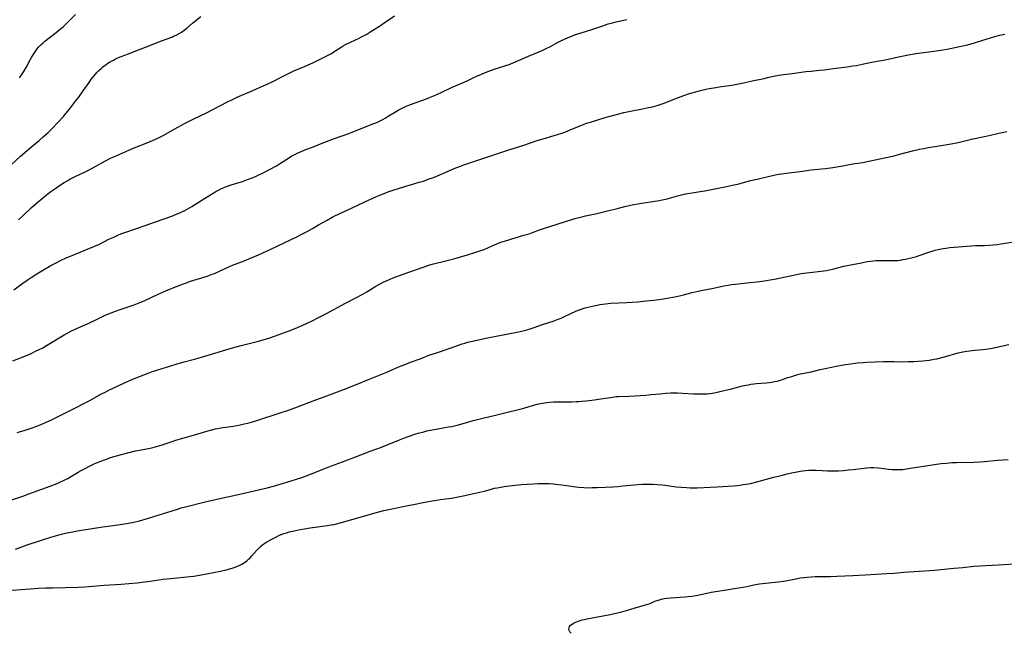
# Model space of a CAD drawing. Units: inches. Extents: x 2045942 to 2051429, y 158130 to 163571.
# Drawn here: x 2048910 to 2049183, y 158213 to 158382 of the extents above; entities that cross this region are included whole.
import ezdxf

# ---------------------------------------------------------------- set-up
doc = ezdxf.new("R2010")
doc.units = ezdxf.units.IN
doc.header["$MEASUREMENT"] = 0
doc.layers.add('c_16_T15S_R18E', color=112, linetype='Continuous')

msp = doc.modelspace()

# ---------------------------------------------------------------- linework, layer by layer
at = {"layer": 'c_16_T15S_R18E', "elevation": 1128}
msp.add_lwpolyline([(2049062.91, 158212.51), (2049062.91, 158212.52), (2049062.61, 158212.89), (2049062.42, 158213.28), (2049062.34, 158213.67), (2049062.36, 158214.05), (2049062.51, 158214.44), (2049062.81, 158214.8), (2049063.18, 158215.07), (2049063.62, 158215.33), (2049064.06, 158215.54), (2049064.85, 158215.86), (2049065.41, 158216.05), (2049066.01, 158216.21), (2049066.63, 158216.36), (2049067.32, 158216.5), (2049072.25, 158217.44), (2049073.72, 158217.74), (2049075.82, 158218.19), (2049077.02, 158218.5), (2049078.26, 158218.86), (2049080.67, 158219.6), (2049083.57, 158220.36), (2049084.14, 158220.54), (2049084.83, 158220.81), (2049086.11, 158221.37), (2049086.73, 158221.62), (2049087.65, 158221.91), (2049087.96, 158221.99), (2049088.7, 158222.13), (2049089.44, 158222.24), (2049090.46, 158222.34), (2049094.5, 158222.6), (2049095.32, 158222.68), (2049096.33, 158222.8), (2049097.54, 158223.02), (2049100.11, 158223.57), (2049101.76, 158223.88), (2049105.97, 158224.6), (2049107.53, 158224.84), (2049110.6, 158225.29), (2049111.58, 158225.46), (2049113.57, 158225.9), (2049115.1, 158226.19), (2049116.76, 158226.42), (2049120.39, 158226.8), (2049121.76, 158226.98), (2049123.35, 158227.25), (2049125.62, 158227.72), (2049126.33, 158227.85), (2049127.42, 158228.01), (2049128.35, 158228.1), (2049129.43, 158228.18), (2049130.49, 158228.22), (2049132.31, 158228.26), (2049134.75, 158228.28), (2049136.53, 158228.34), (2049140.91, 158228.57), (2049144.4, 158228.7), (2049147.42, 158228.9), (2049150.41, 158229.05), (2049152.43, 158229.21), (2049155.04, 158229.46), (2049156.43, 158229.58), (2049160.83, 158229.81), (2049163.6, 158230.01), (2049165.4, 158230.18), (2049168.91, 158230.56), (2049171.4, 158230.78), (2049174.43, 158231.09), (2049176.26, 158231.24), (2049177.67, 158231.32), (2049181.4, 158231.5), (2049187.03, 158231.82)], dxfattribs=at)
at = {"layer": 'c_16_T15S_R18E'}
for points in [[(2048907.78, 158342.17, 1112), (2048910.49, 158344.67, 1112), (2048912.29, 158346.27, 1112), (2048913.55, 158347.34, 1112), (2048915.59, 158349.01, 1112), (2048916.75, 158350.01, 1112), (2048918.12, 158351.25, 1112), (2048919.19, 158352.3, 1112), (2048922.31, 158355.7, 1112), (2048923.04, 158356.53, 1112), (2048924.01, 158357.73, 1112), (2048925.7, 158359.88, 1112), (2048926.56, 158361.02, 1112), (2048927.84, 158362.79, 1112), (2048929.44, 158365.12, 1112), (2048930.12, 158366.07, 1112), (2048930.74, 158366.86, 1112), (2048931.19, 158367.4, 1112), (2048931.65, 158367.91, 1112), (2048932.17, 158368.43, 1112), (2048932.85, 158369.04, 1112), (2048933.29, 158369.41, 1112), (2048934.18, 158370.1, 1112), (2048934.63, 158370.41, 1112), (2048935.1, 158370.71, 1112), (2048936.17, 158371.31, 1112), (2048936.76, 158371.62, 1112), (2048937.62, 158372.01, 1112), (2048938.36, 158372.3, 1112), (2048940.32, 158373.01, 1112), (2048941.97, 158373.65, 1112), (2048945.02, 158374.85, 1112), (2048949.5, 158376.65, 1112), (2048952.32, 158377.67, 1112), (2048952.8, 158377.87, 1112), (2048953.6, 158378.22, 1112), (2048954.38, 158378.62, 1112), (2048955.04, 158379.03, 1112), (2048955.78, 158379.57, 1112), (2048956.49, 158380.15, 1112), (2048958.06, 158381.51, 1112), (2048959.12, 158382.38, 1112), (2048960.38, 158383.32, 1112)], [(2048909.9, 158327, 1114), (2048911.15, 158328.25, 1114), (2048913.5, 158330.46, 1114), (2048914.87, 158331.67, 1114), (2048915.95, 158332.59, 1114), (2048916.51, 158333.06, 1114), (2048917.64, 158333.94, 1114), (2048918.85, 158334.85, 1114), (2048919.93, 158335.63, 1114), (2048921.24, 158336.53, 1114), (2048922.5, 158337.35, 1114), (2048923.54, 158337.98, 1114), (2048924.12, 158338.3, 1114), (2048925.62, 158339.08, 1114), (2048928.34, 158340.38, 1114), (2048929.62, 158341.02, 1114), (2048931.31, 158341.91, 1114), (2048933.97, 158343.39, 1114), (2048935.39, 158344.1, 1114), (2048937.09, 158344.86, 1114), (2048940.44, 158346.31, 1114), (2048942.43, 158347.13, 1114), (2048945.21, 158348.23, 1114), (2048946.37, 158348.71, 1114), (2048947.63, 158349.28, 1114), (2048948.7, 158349.79, 1114), (2048950.11, 158350.53, 1114), (2048953.18, 158352.29, 1114), (2048955.82, 158353.71, 1114), (2048958.43, 158355.03, 1114), (2048961.92, 158356.72, 1114), (2048965.81, 158358.75, 1114), (2048967.81, 158359.76, 1114), (2048969.16, 158360.41, 1114), (2048970.46, 158361.01, 1114), (2048974.79, 158362.86, 1114), (2048977.68, 158364.12, 1114), (2048978.79, 158364.62, 1114), (2048980.29, 158365.36, 1114), (2048982.96, 158366.77, 1114), (2048984.81, 158367.68, 1114), (2048986.19, 158368.31, 1114), (2048989.08, 158369.53, 1114), (2048991.36, 158370.53, 1114), (2048992.52, 158371.09, 1114), (2048993.81, 158371.73, 1114), (2048995.85, 158372.77, 1114), (2048996.54, 158373.15, 1114), (2048997.18, 158373.53, 1114), (2048997.75, 158373.9, 1114), (2048999.26, 158374.91, 1114), (2049000.04, 158375.39, 1114), (2049000.63, 158375.72, 1114), (2049001.81, 158376.29, 1114), (2049004.24, 158377.39, 1114), (2049004.86, 158377.69, 1114), (2049005.48, 158377.99, 1114), (2049006.35, 158378.47, 1114), (2049007.5, 158379.17, 1114), (2049009.87, 158380.71, 1114), (2049011.18, 158381.58, 1114), (2049014.05, 158383.55, 1114)], [(2048910.19, 158366.36, 1110), (2048910.83, 158367.31, 1110), (2048911.35, 158368.15, 1110), (2048911.99, 158369.26, 1110), (2048913.13, 158371.37, 1110), (2048913.49, 158371.99, 1110), (2048913.94, 158372.74, 1110), (2048914.31, 158373.32, 1110), (2048914.71, 158373.88, 1110), (2048915.08, 158374.37, 1110), (2048915.46, 158374.85, 1110), (2048916.07, 158375.5, 1110), (2048916.69, 158376.09, 1110), (2048917.19, 158376.51, 1110), (2048920.33, 158378.91, 1110), (2048921.66, 158380, 1110), (2048922.23, 158380.49, 1110), (2048923.13, 158381.33, 1110), (2048925.7, 158383.88, 1110)], [(2048908.58, 158307.67, 1116), (2048911.13, 158309.51, 1116), (2048912.25, 158310.29, 1116), (2048913.44, 158311.09, 1116), (2048914.98, 158312.08, 1116), (2048916.38, 158312.93, 1116), (2048918.89, 158314.39, 1116), (2048920.11, 158315.05, 1116), (2048921.7, 158315.84, 1116), (2048923.08, 158316.47, 1116), (2048924.33, 158317, 1116), (2048928.12, 158318.5, 1116), (2048930.75, 158319.61, 1116), (2048932.31, 158320.33, 1116), (2048934.94, 158321.64, 1116), (2048936.27, 158322.28, 1116), (2048937.57, 158322.88, 1116), (2048938.23, 158323.15, 1116), (2048939.1, 158323.47, 1116), (2048942.88, 158324.74, 1116), (2048949.94, 158327.18, 1116), (2048952.4, 158328.09, 1116), (2048953.83, 158328.66, 1116), (2048954.61, 158329, 1116), (2048955.3, 158329.32, 1116), (2048956, 158329.67, 1116), (2048957.23, 158330.35, 1116), (2048957.87, 158330.74, 1116), (2048960.64, 158332.47, 1116), (2048963.33, 158334.18, 1116), (2048964.55, 158334.89, 1116), (2048965.26, 158335.26, 1116), (2048965.93, 158335.59, 1116), (2048966.6, 158335.89, 1116), (2048967.52, 158336.26, 1116), (2048968.77, 158336.7, 1116), (2048971.97, 158337.7, 1116), (2048973.35, 158338.17, 1116), (2048974.84, 158338.74, 1116), (2048975.52, 158339.02, 1116), (2048976.29, 158339.37, 1116), (2048977.61, 158340.03, 1116), (2048981.31, 158342.03, 1116), (2048982.15, 158342.51, 1116), (2048982.91, 158342.98, 1116), (2048985.21, 158344.49, 1116), (2048985.62, 158344.74, 1116), (2048986.41, 158345.17, 1116), (2048987.08, 158345.49, 1116), (2048987.76, 158345.8, 1116), (2048989.19, 158346.39, 1116), (2048991.32, 158347.2, 1116), (2048994.45, 158348.46, 1116), (2048997.45, 158349.58, 1116), (2049001.35, 158350.99, 1116), (2049008.05, 158353.6, 1116), (2049008.87, 158353.93, 1116), (2049009.53, 158354.21, 1116), (2049010.07, 158354.47, 1116), (2049010.76, 158354.83, 1116), (2049011.43, 158355.2, 1116), (2049012.3, 158355.71, 1116), (2049014.34, 158356.97, 1116), (2049015.06, 158357.39, 1116), (2049016.19, 158357.99, 1116), (2049017.07, 158358.4, 1116), (2049018.49, 158359, 1116), (2049021.55, 158360.11, 1116), (2049022.85, 158360.6, 1116), (2049023.7, 158360.94, 1116), (2049025.07, 158361.51, 1116), (2049026.75, 158362.26, 1116), (2049029.77, 158363.68, 1116), (2049033.29, 158365.18, 1116), (2049034.12, 158365.57, 1116), (2049036.51, 158366.73, 1116), (2049038.12, 158367.43, 1116), (2049039.45, 158367.96, 1116), (2049041.65, 158368.76, 1116), (2049042.51, 158369.04, 1116), (2049044.9, 158369.8, 1116), (2049045.8, 158370.11, 1116), (2049047.1, 158370.61, 1116), (2049047.74, 158370.88, 1116), (2049051.1, 158372.37, 1116), (2049053.83, 158373.49, 1116), (2049054.9, 158373.95, 1116), (2049056.25, 158374.59, 1116), (2049057.03, 158374.99, 1116), (2049059.31, 158376.21, 1116), (2049060.48, 158376.8, 1116), (2049061.97, 158377.48, 1116), (2049063.46, 158378.08, 1116), (2049064.26, 158378.37, 1116), (2049065.7, 158378.86, 1116), (2049068.7, 158379.8, 1116), (2049071.7, 158380.81, 1116), (2049073.22, 158381.29, 1116), (2049073.99, 158381.5, 1116), (2049075.45, 158381.88, 1116), (2049078.37, 158382.51, 1116)], [(2048908.29, 158287.97, 1118), (2048912.1, 158289.5, 1118), (2048913.37, 158290.05, 1118), (2048914.81, 158290.72, 1118), (2048915.47, 158291.04, 1118), (2048916.6, 158291.63, 1118), (2048918.1, 158292.49, 1118), (2048922.5, 158295.16, 1118), (2048923.7, 158295.83, 1118), (2048924.41, 158296.2, 1118), (2048925.62, 158296.79, 1118), (2048927.94, 158297.79, 1118), (2048928.99, 158298.26, 1118), (2048931.89, 158299.66, 1118), (2048932.75, 158300.07, 1118), (2048933.92, 158300.59, 1118), (2048935.05, 158301.06, 1118), (2048936.75, 158301.72, 1118), (2048938.29, 158302.27, 1118), (2048941.91, 158303.53, 1118), (2048943.31, 158304.06, 1118), (2048944.88, 158304.74, 1118), (2048948.36, 158306.36, 1118), (2048950.04, 158307.1, 1118), (2048952.42, 158308.1, 1118), (2048954.85, 158309.07, 1118), (2048955.85, 158309.45, 1118), (2048957.49, 158310.01, 1118), (2048958.45, 158310.32, 1118), (2048960.68, 158310.99, 1118), (2048962.18, 158311.47, 1118), (2048963.53, 158311.96, 1118), (2048964.2, 158312.22, 1118), (2048965.78, 158312.9, 1118), (2048968.33, 158314.08, 1118), (2048969.2, 158314.44, 1118), (2048971.93, 158315.53, 1118), (2048974.13, 158316.43, 1118), (2048976.4, 158317.39, 1118), (2048977.57, 158317.9, 1118), (2048979.39, 158318.72, 1118), (2048981.74, 158319.84, 1118), (2048987.14, 158322.47, 1118), (2048988.38, 158323.09, 1118), (2048989.84, 158323.85, 1118), (2048991.34, 158324.65, 1118), (2048993.01, 158325.61, 1118), (2048995.34, 158326.99, 1118), (2048996.74, 158327.75, 1118), (2048997.49, 158328.13, 1118), (2049000.93, 158329.71, 1118), (2049007, 158332.59, 1118), (2049009.02, 158333.51, 1118), (2049009.96, 158333.91, 1118), (2049011.15, 158334.38, 1118), (2049012.44, 158334.85, 1118), (2049013.38, 158335.17, 1118), (2049015.64, 158335.9, 1118), (2049020.87, 158337.43, 1118), (2049022.01, 158337.79, 1118), (2049023.38, 158338.26, 1118), (2049024.84, 158338.81, 1118), (2049025.9, 158339.24, 1118), (2049029.73, 158340.89, 1118), (2049031.05, 158341.44, 1118), (2049031.83, 158341.75, 1118), (2049033.26, 158342.27, 1118), (2049038.74, 158344.09, 1118), (2049045.42, 158346.35, 1118), (2049049.81, 158347.75, 1118), (2049053.49, 158348.99, 1118), (2049055.15, 158349.5, 1118), (2049058.25, 158350.39, 1118), (2049059.14, 158350.66, 1118), (2049060.36, 158351.06, 1118), (2049061.22, 158351.36, 1118), (2049062.7, 158351.93, 1118), (2049065.19, 158352.99, 1118), (2049066.52, 158353.52, 1118), (2049067.57, 158353.88, 1118), (2049068.34, 158354.13, 1118), (2049072.41, 158355.35, 1118), (2049076.13, 158356.4, 1118), (2049077.55, 158356.77, 1118), (2049078.42, 158356.97, 1118), (2049079.38, 158357.17, 1118), (2049082.71, 158357.78, 1118), (2049084.39, 158358.12, 1118), (2049085.44, 158358.35, 1118), (2049086.74, 158358.69, 1118), (2049087.29, 158358.85, 1118), (2049088.45, 158359.26, 1118), (2049091.89, 158360.64, 1118), (2049093.45, 158361.23, 1118), (2049094.14, 158361.47, 1118), (2049095.74, 158361.99, 1118), (2049097.15, 158362.42, 1118), (2049098.49, 158362.81, 1118), (2049099.16, 158362.98, 1118), (2049100.35, 158363.26, 1118), (2049101.16, 158363.42, 1118), (2049102.42, 158363.64, 1118), (2049104.55, 158363.97, 1118), (2049107.44, 158364.35, 1118), (2049108.35, 158364.5, 1118), (2049109.84, 158364.81, 1118), (2049113.11, 158365.54, 1118), (2049116.44, 158366.22, 1118), (2049117.36, 158366.42, 1118), (2049119.46, 158366.92, 1118), (2049120.48, 158367.12, 1118), (2049121.73, 158367.3, 1118), (2049124.13, 158367.57, 1118), (2049127.97, 158368.1, 1118), (2049129.42, 158368.26, 1118), (2049131.61, 158368.46, 1118), (2049133.11, 158368.62, 1118), (2049135.49, 158368.95, 1118), (2049139.35, 158369.43, 1118), (2049140.99, 158369.66, 1118), (2049141.96, 158369.82, 1118), (2049143.52, 158370.12, 1118), (2049146.68, 158370.78, 1118), (2049150.38, 158371.49, 1118), (2049153.6, 158372.19, 1118), (2049155.92, 158372.64, 1118), (2049158.43, 158373.07, 1118), (2049164.08, 158373.85, 1118), (2049165.92, 158374.13, 1118), (2049167.04, 158374.32, 1118), (2049168.4, 158374.57, 1118), (2049170.51, 158375.01, 1118), (2049172.34, 158375.44, 1118), (2049174.37, 158375.99, 1118), (2049175.48, 158376.32, 1118), (2049180.26, 158377.8, 1118), (2049181.66, 158378.18, 1118), (2049183.02, 158378.51, 1118)], [(2048909.48, 158268.11, 1120), (2048911.78, 158268.79, 1120), (2048913.37, 158269.3, 1120), (2048914.96, 158269.89, 1120), (2048916.38, 158270.47, 1120), (2048917.55, 158270.99, 1120), (2048918.84, 158271.58, 1120), (2048921.21, 158272.72, 1120), (2048925.45, 158274.86, 1120), (2048928.38, 158276.33, 1120), (2048929.64, 158277, 1120), (2048932.69, 158278.73, 1120), (2048934.04, 158279.44, 1120), (2048934.95, 158279.89, 1120), (2048940.45, 158282.42, 1120), (2048943.38, 158283.65, 1120), (2048945.76, 158284.61, 1120), (2048946.69, 158284.95, 1120), (2048948.18, 158285.43, 1120), (2048952.37, 158286.66, 1120), (2048954.75, 158287.39, 1120), (2048955.78, 158287.69, 1120), (2048958.6, 158288.45, 1120), (2048960.6, 158289.01, 1120), (2048969.13, 158291.55, 1120), (2048971.56, 158292.22, 1120), (2048976.39, 158293.44, 1120), (2048978.53, 158294.04, 1120), (2048979.48, 158294.34, 1120), (2048980.83, 158294.81, 1120), (2048984.87, 158296.3, 1120), (2048986.49, 158296.94, 1120), (2048988.01, 158297.59, 1120), (2048989.49, 158298.26, 1120), (2048991.39, 158299.16, 1120), (2048992.75, 158299.85, 1120), (2048995.01, 158301.03, 1120), (2049000.49, 158304, 1120), (2049003.35, 158305.45, 1120), (2049005.03, 158306.34, 1120), (2049006.33, 158307.09, 1120), (2049008.85, 158308.64, 1120), (2049009.53, 158309.04, 1120), (2049010.24, 158309.42, 1120), (2049010.84, 158309.73, 1120), (2049011.96, 158310.26, 1120), (2049013.65, 158310.95, 1120), (2049016.4, 158311.97, 1120), (2049023.81, 158314.55, 1120), (2049024.82, 158314.86, 1120), (2049028.2, 158315.68, 1120), (2049031.12, 158316.45, 1120), (2049034.2, 158317.33, 1120), (2049036.58, 158318.06, 1120), (2049037.38, 158318.33, 1120), (2049038.82, 158318.86, 1120), (2049040.08, 158319.39, 1120), (2049042.53, 158320.46, 1120), (2049043.77, 158320.93, 1120), (2049044.46, 158321.16, 1120), (2049045.92, 158321.61, 1120), (2049049.88, 158322.75, 1120), (2049051.31, 158323.19, 1120), (2049052.21, 158323.5, 1120), (2049054.2, 158324.25, 1120), (2049055.03, 158324.54, 1120), (2049063.45, 158327.21, 1120), (2049064.33, 158327.46, 1120), (2049065.67, 158327.82, 1120), (2049066.96, 158328.13, 1120), (2049070.02, 158328.81, 1120), (2049073.78, 158329.68, 1120), (2049075.37, 158330.08, 1120), (2049077.79, 158330.71, 1120), (2049079, 158331, 1120), (2049080.22, 158331.26, 1120), (2049081.43, 158331.48, 1120), (2049083.04, 158331.74, 1120), (2049085.56, 158332.1, 1120), (2049087.36, 158332.41, 1120), (2049088.15, 158332.57, 1120), (2049089.52, 158332.89, 1120), (2049092.75, 158333.75, 1120), (2049093.46, 158333.93, 1120), (2049094.65, 158334.2, 1120), (2049096.44, 158334.54, 1120), (2049098.69, 158334.88, 1120), (2049099.93, 158335.08, 1120), (2049106.44, 158336.36, 1120), (2049107.97, 158336.69, 1120), (2049109.08, 158336.96, 1120), (2049112.6, 158337.9, 1120), (2049114.42, 158338.35, 1120), (2049117.54, 158339.06, 1120), (2049119.91, 158339.56, 1120), (2049121.17, 158339.79, 1120), (2049122.49, 158339.98, 1120), (2049126.37, 158340.41, 1120), (2049129.45, 158340.85, 1120), (2049133.35, 158341.3, 1120), (2049135.41, 158341.58, 1120), (2049138.2, 158342.02, 1120), (2049140.94, 158342.51, 1120), (2049143.7, 158342.95, 1120), (2049144.9, 158343.18, 1120), (2049152.4, 158344.81, 1120), (2049153.6, 158345.1, 1120), (2049157.46, 158346.13, 1120), (2049159.43, 158346.59, 1120), (2049160.66, 158346.84, 1120), (2049161.88, 158347.06, 1120), (2049166, 158347.68, 1120), (2049168.21, 158348.08, 1120), (2049170.08, 158348.49, 1120), (2049173.81, 158349.39, 1120), (2049177.39, 158350.11, 1120), (2049179.08, 158350.47, 1120), (2049181.42, 158351, 1120), (2049182.76, 158351.33, 1120), (2049183.57, 158351.55, 1120)], [(2048907.45, 158249.3, 1122), (2048911.12, 158250.54, 1122), (2048912.72, 158251.1, 1122), (2048917.62, 158252.89, 1122), (2048920.59, 158254.04, 1122), (2048921.5, 158254.43, 1122), (2048922.31, 158254.8, 1122), (2048923.56, 158255.43, 1122), (2048924.61, 158256.03, 1122), (2048926.41, 158257.12, 1122), (2048927.21, 158257.58, 1122), (2048928.35, 158258.2, 1122), (2048929.57, 158258.81, 1122), (2048930.89, 158259.41, 1122), (2048932.46, 158260.08, 1122), (2048933.98, 158260.67, 1122), (2048935.21, 158261.11, 1122), (2048936.05, 158261.38, 1122), (2048937.43, 158261.8, 1122), (2048938.35, 158262.05, 1122), (2048939.83, 158262.43, 1122), (2048942.34, 158263.02, 1122), (2048943.43, 158263.26, 1122), (2048946.37, 158263.84, 1122), (2048947.43, 158264.08, 1122), (2048948.1, 158264.25, 1122), (2048948.76, 158264.43, 1122), (2048949.7, 158264.72, 1122), (2048951.87, 158265.48, 1122), (2048953.49, 158266, 1122), (2048954.77, 158266.38, 1122), (2048958.4, 158267.36, 1122), (2048962.08, 158268.53, 1122), (2048963.39, 158268.9, 1122), (2048964.47, 158269.16, 1122), (2048965.06, 158269.28, 1122), (2048965.97, 158269.44, 1122), (2048969.3, 158269.9, 1122), (2048970.37, 158270.06, 1122), (2048971.26, 158270.23, 1122), (2048972.42, 158270.49, 1122), (2048973.4, 158270.74, 1122), (2048974.74, 158271.11, 1122), (2048975.87, 158271.45, 1122), (2048982.39, 158273.56, 1122), (2048984.65, 158274.35, 1122), (2048987.12, 158275.26, 1122), (2048991.46, 158276.94, 1122), (2048995.3, 158278.32, 1122), (2048999.68, 158279.95, 1122), (2049002.79, 158281.18, 1122), (2049007.3, 158283, 1122), (2049011.86, 158284.82, 1122), (2049012.96, 158285.29, 1122), (2049015.45, 158286.39, 1122), (2049017.16, 158287.1, 1122), (2049018.45, 158287.59, 1122), (2049021.13, 158288.56, 1122), (2049023.84, 158289.61, 1122), (2049025.34, 158290.15, 1122), (2049029.48, 158291.48, 1122), (2049032.8, 158292.65, 1122), (2049033.5, 158292.87, 1122), (2049034.35, 158293.11, 1122), (2049036.41, 158293.6, 1122), (2049039.31, 158294.24, 1122), (2049048.4, 158296.05, 1122), (2049049.99, 158296.42, 1122), (2049051.34, 158296.78, 1122), (2049052.69, 158297.22, 1122), (2049055.03, 158298.02, 1122), (2049057.95, 158298.99, 1122), (2049059.34, 158299.49, 1122), (2049060.2, 158299.84, 1122), (2049060.69, 158300.06, 1122), (2049063.05, 158301.23, 1122), (2049064.08, 158301.68, 1122), (2049065.18, 158302.09, 1122), (2049065.75, 158302.29, 1122), (2049066.86, 158302.63, 1122), (2049068.44, 158303.04, 1122), (2049070.15, 158303.43, 1122), (2049070.87, 158303.58, 1122), (2049071.6, 158303.7, 1122), (2049072.43, 158303.81, 1122), (2049073.9, 158303.92, 1122), (2049078.4, 158304.12, 1122), (2049079.81, 158304.22, 1122), (2049081.41, 158304.36, 1122), (2049083.74, 158304.59, 1122), (2049085.76, 158304.82, 1122), (2049087.92, 158305.11, 1122), (2049089.57, 158305.35, 1122), (2049091.67, 158305.72, 1122), (2049092.98, 158306, 1122), (2049094.05, 158306.26, 1122), (2049096.46, 158306.9, 1122), (2049098.16, 158307.3, 1122), (2049099.43, 158307.56, 1122), (2049102.37, 158308.12, 1122), (2049105.22, 158308.75, 1122), (2049106.42, 158308.97, 1122), (2049107.31, 158309.11, 1122), (2049108.43, 158309.26, 1122), (2049112.4, 158309.64, 1122), (2049114.4, 158309.87, 1122), (2049116.46, 158310.15, 1122), (2049118.65, 158310.49, 1122), (2049119.73, 158310.68, 1122), (2049120.99, 158310.93, 1122), (2049124.9, 158311.8, 1122), (2049126.6, 158312.13, 1122), (2049127.4, 158312.25, 1122), (2049129, 158312.46, 1122), (2049132.06, 158312.79, 1122), (2049132.86, 158312.91, 1122), (2049133.67, 158313.05, 1122), (2049135.36, 158313.41, 1122), (2049138.47, 158314.17, 1122), (2049141.34, 158314.72, 1122), (2049142.91, 158315.08, 1122), (2049144.1, 158315.34, 1122), (2049145.03, 158315.5, 1122), (2049145.85, 158315.62, 1122), (2049146.66, 158315.7, 1122), (2049147.43, 158315.76, 1122), (2049148.32, 158315.8, 1122), (2049149, 158315.81, 1122), (2049151.8, 158315.77, 1122), (2049152.56, 158315.77, 1122), (2049153.44, 158315.82, 1122), (2049154.14, 158315.9, 1122), (2049154.84, 158316.01, 1122), (2049155.54, 158316.15, 1122), (2049157.09, 158316.51, 1122), (2049158.62, 158316.93, 1122), (2049159.3, 158317.15, 1122), (2049162.26, 158318.19, 1122), (2049163.72, 158318.63, 1122), (2049164.54, 158318.84, 1122), (2049165.48, 158319.04, 1122), (2049166.09, 158319.14, 1122), (2049166.71, 158319.23, 1122), (2049167.83, 158319.34, 1122), (2049173.76, 158319.84, 1122), (2049174.97, 158319.91, 1122), (2049177.41, 158319.97, 1122), (2049178.69, 158320.03, 1122), (2049179.79, 158320.11, 1122), (2049180.9, 158320.22, 1122), (2049182.61, 158320.46, 1122), (2049187.29, 158321.26, 1122)], [(2048909.08, 158235.81, 1124), (2048912.32, 158237, 1124), (2048915.96, 158238.25, 1124), (2048917.1, 158238.61, 1124), (2048918.82, 158239.12, 1124), (2048920.81, 158239.68, 1124), (2048922.2, 158240.05, 1124), (2048923.3, 158240.31, 1124), (2048924.9, 158240.65, 1124), (2048926.15, 158240.89, 1124), (2048927.92, 158241.2, 1124), (2048929.73, 158241.48, 1124), (2048932.63, 158241.91, 1124), (2048937.41, 158242.56, 1124), (2048938.72, 158242.76, 1124), (2048940.4, 158243.04, 1124), (2048941.84, 158243.33, 1124), (2048943.39, 158243.71, 1124), (2048945.86, 158244.41, 1124), (2048947.64, 158244.95, 1124), (2048953.61, 158246.83, 1124), (2048954.93, 158247.23, 1124), (2048956.12, 158247.55, 1124), (2048961.62, 158248.89, 1124), (2048966.5, 158250, 1124), (2048970.39, 158250.84, 1124), (2048976.38, 158252.21, 1124), (2048978.78, 158252.8, 1124), (2048980.49, 158253.26, 1124), (2048982.4, 158253.81, 1124), (2048985.41, 158254.71, 1124), (2048987.14, 158255.27, 1124), (2048988.39, 158255.71, 1124), (2048990.79, 158256.63, 1124), (2048995.18, 158258.36, 1124), (2048996.62, 158258.9, 1124), (2048999.64, 158259.98, 1124), (2049001.1, 158260.53, 1124), (2049005.89, 158262.44, 1124), (2049006.98, 158262.85, 1124), (2049009.37, 158263.68, 1124), (2049010.45, 158264.08, 1124), (2049011.96, 158264.68, 1124), (2049015.44, 158266.13, 1124), (2049016.75, 158266.64, 1124), (2049018.33, 158267.21, 1124), (2049019.93, 158267.73, 1124), (2049020.58, 158267.92, 1124), (2049022.13, 158268.34, 1124), (2049022.98, 158268.55, 1124), (2049024.44, 158268.88, 1124), (2049025.98, 158269.16, 1124), (2049028.96, 158269.67, 1124), (2049029.86, 158269.84, 1124), (2049031.42, 158270.18, 1124), (2049033.04, 158270.62, 1124), (2049035.84, 158271.45, 1124), (2049037.02, 158271.78, 1124), (2049038.5, 158272.14, 1124), (2049041.98, 158272.91, 1124), (2049043.45, 158273.26, 1124), (2049049.81, 158274.87, 1124), (2049051.35, 158275.3, 1124), (2049053.56, 158275.94, 1124), (2049054.5, 158276.17, 1124), (2049055.57, 158276.36, 1124), (2049056.24, 158276.45, 1124), (2049056.91, 158276.53, 1124), (2049058.01, 158276.61, 1124), (2049058.91, 158276.64, 1124), (2049059.82, 158276.66, 1124), (2049062.47, 158276.64, 1124), (2049063.25, 158276.65, 1124), (2049064.31, 158276.69, 1124), (2049065.06, 158276.75, 1124), (2049067.91, 158277.01, 1124), (2049069.39, 158277.17, 1124), (2049071.2, 158277.42, 1124), (2049074.51, 158277.95, 1124), (2049075.45, 158278.07, 1124), (2049076.09, 158278.11, 1124), (2049078.98, 158278.2, 1124), (2049083.63, 158278.5, 1124), (2049085.08, 158278.63, 1124), (2049087.6, 158278.89, 1124), (2049089.07, 158279.01, 1124), (2049090.54, 158279.08, 1124), (2049091.48, 158279.09, 1124), (2049092.41, 158279.08, 1124), (2049093.77, 158279.02, 1124), (2049096.86, 158278.83, 1124), (2049098.19, 158278.8, 1124), (2049098.86, 158278.8, 1124), (2049099.94, 158278.84, 1124), (2049100.65, 158278.89, 1124), (2049101.36, 158278.97, 1124), (2049102.6, 158279.16, 1124), (2049103.4, 158279.31, 1124), (2049104.15, 158279.48, 1124), (2049107.32, 158280.25, 1124), (2049110.44, 158281.04, 1124), (2049111.97, 158281.38, 1124), (2049112.75, 158281.52, 1124), (2049113.53, 158281.63, 1124), (2049114.31, 158281.73, 1124), (2049116.98, 158281.93, 1124), (2049117.77, 158282, 1124), (2049118.53, 158282.1, 1124), (2049119.28, 158282.22, 1124), (2049120.02, 158282.37, 1124), (2049120.89, 158282.61, 1124), (2049122.96, 158283.33, 1124), (2049124.06, 158283.69, 1124), (2049125.1, 158283.99, 1124), (2049126.45, 158284.35, 1124), (2049129.37, 158284.98, 1124), (2049131.93, 158285.6, 1124), (2049133.27, 158285.89, 1124), (2049136.77, 158286.58, 1124), (2049138.92, 158286.96, 1124), (2049140.42, 158287.18, 1124), (2049142.11, 158287.39, 1124), (2049143.91, 158287.56, 1124), (2049144.81, 158287.62, 1124), (2049149.49, 158287.8, 1124), (2049150.58, 158287.83, 1124), (2049152.28, 158287.82, 1124), (2049155.11, 158287.75, 1124), (2049156.4, 158287.76, 1124), (2049157.71, 158287.83, 1124), (2049160.38, 158288.02, 1124), (2049161.25, 158288.09, 1124), (2049162.12, 158288.19, 1124), (2049162.59, 158288.26, 1124), (2049163.51, 158288.43, 1124), (2049164.19, 158288.58, 1124), (2049166.34, 158289.12, 1124), (2049170.15, 158290.18, 1124), (2049171.46, 158290.49, 1124), (2049172.52, 158290.69, 1124), (2049173.24, 158290.8, 1124), (2049173.97, 158290.88, 1124), (2049174.75, 158290.96, 1124), (2049176.98, 158291.11, 1124), (2049177.73, 158291.2, 1124), (2049178.39, 158291.3, 1124), (2049179.54, 158291.51, 1124), (2049184.14, 158292.48, 1124)], [(2048908.17, 158224.46, 1126), (2048913.16, 158224.86, 1126), (2048915.44, 158225, 1126), (2048917.45, 158225.08, 1126), (2048919.38, 158225.15, 1126), (2048926.43, 158225.33, 1126), (2048928.26, 158225.42, 1126), (2048933.66, 158225.83, 1126), (2048938.33, 158226.12, 1126), (2048940.41, 158226.3, 1126), (2048942.77, 158226.53, 1126), (2048944.85, 158226.78, 1126), (2048946.4, 158226.99, 1126), (2048948.76, 158227.35, 1126), (2048949.94, 158227.5, 1126), (2048952, 158227.72, 1126), (2048957.41, 158228.25, 1126), (2048958.41, 158228.36, 1126), (2048960.03, 158228.61, 1126), (2048963.89, 158229.32, 1126), (2048965.87, 158229.73, 1126), (2048967.42, 158230.11, 1126), (2048969.03, 158230.57, 1126), (2048969.86, 158230.85, 1126), (2048970.56, 158231.11, 1126), (2048971.17, 158231.38, 1126), (2048971.77, 158231.69, 1126), (2048972.52, 158232.16, 1126), (2048973.1, 158232.59, 1126), (2048973.6, 158233.01, 1126), (2048974.07, 158233.46, 1126), (2048974.46, 158233.87, 1126), (2048975.89, 158235.55, 1126), (2048976.32, 158236.02, 1126), (2048976.91, 158236.59, 1126), (2048977.55, 158237.1, 1126), (2048978.12, 158237.48, 1126), (2048978.7, 158237.83, 1126), (2048980.07, 158238.57, 1126), (2048981.38, 158239.25, 1126), (2048982.03, 158239.56, 1126), (2048982.67, 158239.85, 1126), (2048983.4, 158240.12, 1126), (2048984.14, 158240.37, 1126), (2048984.89, 158240.59, 1126), (2048986.24, 158240.92, 1126), (2048987.88, 158241.25, 1126), (2048989.09, 158241.45, 1126), (2048990.69, 158241.69, 1126), (2048995.33, 158242.34, 1126), (2048996.52, 158242.53, 1126), (2048997.33, 158242.69, 1126), (2048997.93, 158242.83, 1126), (2048999.38, 158243.21, 1126), (2049009.32, 158246.05, 1126), (2049011.06, 158246.49, 1126), (2049012.42, 158246.81, 1126), (2049017.76, 158247.94, 1126), (2049019.28, 158248.22, 1126), (2049022, 158248.7, 1126), (2049024.44, 158249.18, 1126), (2049025.18, 158249.31, 1126), (2049026.67, 158249.54, 1126), (2049029.84, 158249.95, 1126), (2049031.22, 158250.21, 1126), (2049033.48, 158250.71, 1126), (2049036.39, 158251.3, 1126), (2049037.23, 158251.48, 1126), (2049038.95, 158251.91, 1126), (2049041.73, 158252.67, 1126), (2049042.49, 158252.84, 1126), (2049043.51, 158253.03, 1126), (2049044.37, 158253.15, 1126), (2049046.63, 158253.42, 1126), (2049049.12, 158253.69, 1126), (2049050.72, 158253.84, 1126), (2049052.56, 158253.96, 1126), (2049053.83, 158254, 1126), (2049054.96, 158254.01, 1126), (2049056.86, 158253.97, 1126), (2049058, 158253.9, 1126), (2049058.6, 158253.85, 1126), (2049060.4, 158253.65, 1126), (2049064.23, 158253.11, 1126), (2049065.05, 158253.01, 1126), (2049066.43, 158252.89, 1126), (2049067.8, 158252.85, 1126), (2049068.76, 158252.86, 1126), (2049070.12, 158252.89, 1126), (2049072.41, 158253, 1126), (2049074.51, 158253.11, 1126), (2049075.91, 158253.21, 1126), (2049077.29, 158253.33, 1126), (2049081.42, 158253.73, 1126), (2049082.67, 158253.82, 1126), (2049083.84, 158253.86, 1126), (2049084.99, 158253.86, 1126), (2049085.57, 158253.84, 1126), (2049086.79, 158253.76, 1126), (2049088.14, 158253.64, 1126), (2049088.87, 158253.55, 1126), (2049092.06, 158253.11, 1126), (2049093.43, 158252.95, 1126), (2049094.91, 158252.86, 1126), (2049095.87, 158252.83, 1126), (2049097, 158252.83, 1126), (2049097.84, 158252.85, 1126), (2049101.54, 158253.01, 1126), (2049103.37, 158253.11, 1126), (2049107.8, 158253.39, 1126), (2049109.05, 158253.5, 1126), (2049110.72, 158253.69, 1126), (2049111.37, 158253.79, 1126), (2049112.65, 158254.04, 1126), (2049114.41, 158254.46, 1126), (2049119.07, 158255.72, 1126), (2049121.06, 158256.25, 1126), (2049122.75, 158256.66, 1126), (2049123.97, 158256.93, 1126), (2049125.47, 158257.23, 1126), (2049126.99, 158257.49, 1126), (2049127.88, 158257.62, 1126), (2049128.77, 158257.7, 1126), (2049129.3, 158257.73, 1126), (2049129.83, 158257.73, 1126), (2049130.78, 158257.69, 1126), (2049132.46, 158257.58, 1126), (2049133.91, 158257.52, 1126), (2049135.42, 158257.51, 1126), (2049136.99, 158257.56, 1126), (2049138.4, 158257.65, 1126), (2049139.67, 158257.76, 1126), (2049141, 158257.9, 1126), (2049144.09, 158258.28, 1126), (2049144.87, 158258.35, 1126), (2049145.84, 158258.4, 1126), (2049146.81, 158258.4, 1126), (2049147.95, 158258.34, 1126), (2049148.83, 158258.25, 1126), (2049150.83, 158257.99, 1126), (2049151.77, 158257.9, 1126), (2049152.71, 158257.85, 1126), (2049153.41, 158257.85, 1126), (2049154.04, 158257.87, 1126), (2049154.79, 158257.93, 1126), (2049156.28, 158258.12, 1126), (2049164.79, 158259.45, 1126), (2049165.44, 158259.53, 1126), (2049166.78, 158259.67, 1126), (2049168.42, 158259.79, 1126), (2049169.69, 158259.85, 1126), (2049174.4, 158259.96, 1126), (2049176.19, 158260.05, 1126), (2049177.41, 158260.14, 1126), (2049181.06, 158260.43, 1126), (2049183.96, 158260.63, 1126)]]:
    msp.add_polyline3d(points, dxfattribs=at)

doc.saveas('drawing.dxf')
